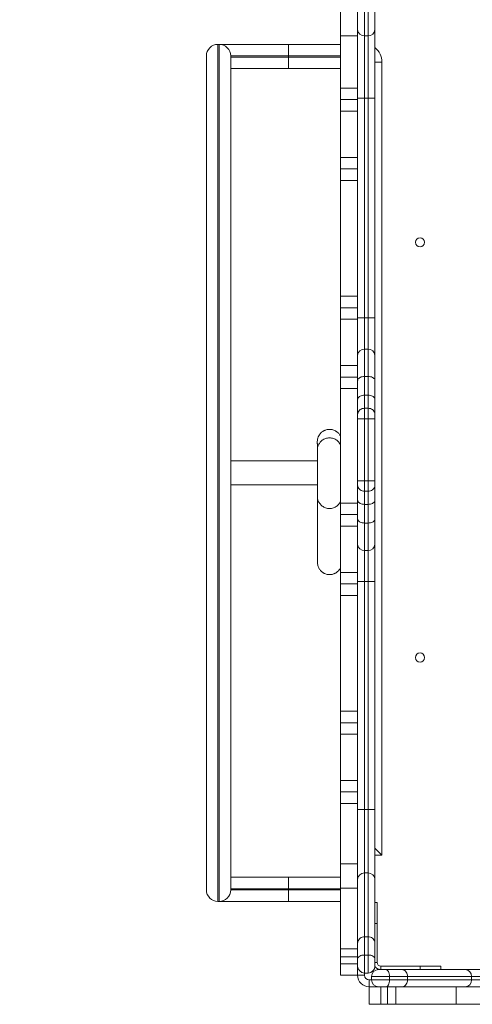
# Model space of a CAD drawing. Units: millimetres. Extents: x -2947 to 16597, y -1007 to 15474.
# Drawn here: x 2483 to 2875, y 5135 to 5987 of the extents above; entities that cross this region are included whole.
import ezdxf

# ---------------------------------------------------------------- set-up
doc = ezdxf.new("R2010")
doc.units = ezdxf.units.MM
doc.layers.add('DiKom', color=7, linetype='Continuous', lineweight=0)
doc.styles.add('style1', font='arial.ttf', dxfattribs={"width": 0.8})
doc.dimstyles.new('1-50', dxfattribs={"dimtxt": 400, "dimasz": 200, "dimexe": 100, "dimexo": 0, "dimgap": 200, "dimtad": 1, "dimtxsty": 'style1', "dimcen": 200, "dimclrd": 7, "dimclre": 7, "dimclrt": 7, "dimadec": 1, "dimazin": 2, "dimtfac": 1, "dimtmove": 0, "dimatfit": 2, "dimfxl": 0, "dimlwd": 25, "dimlwe": 18, "dimarcsym": 0})

# ---------------------------------------------------------------- blocks, each defined once
blk = doc.blocks.new('*D5')
at = {"layer": 'Defpoints', "color": 0, "transparency": 16777216}
for p in [(3592.99, 15474.1), (-2280.64, 555.14), (3146.99, 555.14)]:
    blk.add_point(p, dxfattribs=at)
at = {"layer": 'DiKom', "color": 7, "lineweight": 18, "transparency": 16777216}
for p, q in [((3592.99, 15474.1), (-2380.64, 15474.1)), ((3146.99, 555.14), (-2380.64, 555.14))]:
    blk.add_line(p, q, dxfattribs=at)
at = {"layer": 'DiKom', "color": 7, "lineweight": 25, "transparency": 16777216}
blk.add_line((-2280.64, 15274.1), (-2280.64, 755.14), dxfattribs=at)
at = {"layer": 'DiKom', "color": 7, "transparency": 16777216}
for points in [[(-2313.97, 15274.1), (-2247.3, 15274.1), (-2280.64, 15474.1)], [(-2313.97, 755.14), (-2247.3, 755.14), (-2280.64, 555.14)]]:
    blk.add_solid(points, dxfattribs=at)
at = {"layer": 'DiKom', "color": 7, "transparency": 16777216, "insert": (-2684.87, 7949.84), "char_height": 400, "attachment_point": 5, "rotation": 90, "style": 'style1'}
blk.add_mtext('14900', dxfattribs=at)
blk = doc.blocks.new('*D6')
at = {"layer": 'Defpoints', "color": 0, "transparency": 16777216}
for p in [(3069.99, 13474.1), (-1162.01, 2555.14), (2965.99, 2555.14)]:
    blk.add_point(p, dxfattribs=at)
at = {"layer": 'DiKom', "color": 7, "lineweight": 18, "transparency": 16777216}
for p, q in [((3069.99, 13474.1), (-1262.01, 13474.1)), ((2965.99, 2555.14), (-1262.01, 2555.14))]:
    blk.add_line(p, q, dxfattribs=at)
at = {"layer": 'DiKom', "color": 7, "lineweight": 25, "transparency": 16777216}
blk.add_line((-1162.01, 13274.1), (-1162.01, 2755.14), dxfattribs=at)
at = {"layer": 'DiKom', "color": 7, "transparency": 16777216}
for points in [[(-1195.35, 13274.1), (-1128.68, 13274.1), (-1162.01, 13474.1)], [(-1195.35, 2755.14), (-1128.68, 2755.14), (-1162.01, 2555.14)]]:
    blk.add_solid(points, dxfattribs=at)
at = {"layer": 'DiKom', "color": 7, "transparency": 16777216, "insert": (-1566.24, 7921.38), "char_height": 400, "attachment_point": 5, "rotation": 90, "style": 'style1'}
blk.add_mtext('10900', dxfattribs=at)
blk = doc.blocks.new('*D7')
at = {"layer": 'Defpoints', "color": 0, "transparency": 16777216}
for p in [(880.96, 7697.61), (12801.01, 5297.61), (12801.01, -180.2)]:
    blk.add_point(p, dxfattribs=at)
at = {"layer": 'DiKom', "color": 7, "lineweight": 18, "transparency": 16777216}
for p, q in [((880.96, 7697.61), (880.96, -280.2)), ((12801.01, 5297.61), (12801.01, -280.2))]:
    blk.add_line(p, q, dxfattribs=at)
at = {"layer": 'DiKom', "color": 7, "lineweight": 25, "transparency": 16777216}
blk.add_line((1080.96, -180.2), (12601.01, -180.2), dxfattribs=at)
at = {"layer": 'DiKom', "color": 7, "transparency": 16777216}
for points in [[(1080.96, -146.86), (1080.96, -213.53), (880.96, -180.2)], [(12601.01, -146.86), (12601.01, -213.53), (12801.01, -180.2)]]:
    blk.add_solid(points, dxfattribs=at)
at = {"layer": 'DiKom', "color": 7, "transparency": 16777216, "insert": (5958.95, 224.03), "char_height": 400, "attachment_point": 5, "style": 'style1'}
blk.add_mtext('11900', dxfattribs=at)
blk = doc.blocks.new('*D8')
at = {"layer": 'Defpoints', "color": 0, "transparency": 16777216}
for p in [(-619.04, 7212.61), (14286.47, 4642.7), (14286.47, -906.99)]:
    blk.add_point(p, dxfattribs=at)
at = {"layer": 'DiKom', "color": 7, "lineweight": 18, "transparency": 16777216}
for p, q in [((-619.04, 7212.61), (-619.04, -1006.99)), ((14286.47, 4642.7), (14286.47, -1006.99))]:
    blk.add_line(p, q, dxfattribs=at)
at = {"layer": 'DiKom', "color": 7, "lineweight": 25, "transparency": 16777216}
blk.add_line((-419.04, -906.99), (14086.47, -906.99), dxfattribs=at)
at = {"layer": 'DiKom', "color": 7, "transparency": 16777216}
for points in [[(-419.04, -873.66), (-419.04, -940.33), (-619.04, -906.99)], [(14086.47, -873.66), (14086.47, -940.33), (14286.47, -906.99)]]:
    blk.add_solid(points, dxfattribs=at)
at = {"layer": 'DiKom', "color": 7, "transparency": 16777216, "insert": (5993.23, -502.76), "char_height": 400, "attachment_point": 5, "style": 'style1'}
blk.add_mtext('14900', dxfattribs=at)

msp = doc.modelspace()

# ---------------------------------------------------------------- linework, layer by layer
at = {"color": 7, "linetype": 'Continuous', "lineweight": 15}
for p, q in [((2775.994, 5978.465), (2775.994, 6041.681)), ((2781.994, 6036.299), (2781.994, 5973.07)), ((2784.994, 5973.07), (2784.994, 6036.299)), ((2790.994, 6041.681), (2790.994, 5978.465)), ((2760.994, 5973.081), (2760.994, 5994.295)), ((2775.994, 5919.124), (2775.994, 5978.465)), ((2790.994, 5978.465), (2790.994, 5919.124)), ((2760.994, 5973.081), (2775.994, 5973.081)), ((2760.994, 5973.081), (2760.994, 5927.735)), ((2784.994, 5973.07), (2781.994, 5973.07)), ((2781.994, 5973.07), (2781.994, 5919.124)), ((2784.994, 5919.124), (2784.994, 5973.07)), ((2654.994, 5965.607), (2654.994, 5223.607)), ((2654.994, 5965.607), (2655.994, 5965.607)), ((2655.994, 5965.607), (2715.994, 5965.607)), ((2655.994, 5223.607), (2655.994, 5965.607)), ((2715.994, 5965.607), (2715.994, 5955.607)), ((2715.994, 5965.607), (2760.994, 5965.607)), ((2644.994, 5233.607), (2644.994, 5955.607)), ((2715.994, 5955.607), (2665.994, 5955.607)), ((2665.994, 5955.607), (2665.994, 5605.107)), ((2665.994, 5954.607), (2715.994, 5954.607)), ((2715.994, 5955.607), (2715.994, 5954.607)), ((2760.994, 5955.607), (2715.994, 5955.607)), ((2715.994, 5954.607), (2715.994, 5944.607)), ((2715.994, 5954.607), (2760.994, 5954.607)), ((2796.994, 5950.242), (2790.994, 5950.242)), ((2796.994, 5950.242), (2796.994, 5263.607)), ((2715.994, 5944.607), (2665.994, 5944.607)), ((2760.994, 5944.607), (2715.994, 5944.607)), ((2760.994, 5927.735), (2775.994, 5927.735)), ((2760.994, 5917.735), (2760.994, 5927.735)), ((2760.994, 5917.735), (2775.994, 5917.735)), ((2760.994, 5907.735), (2760.994, 5917.735)), ((2775.994, 5919.124), (2781.994, 5919.124)), ((2775.994, 5728.723), (2775.994, 5919.124)), ((2784.994, 5919.124), (2781.994, 5919.124)), ((2781.994, 5919.124), (2781.994, 5728.723)), ((2784.994, 5919.124), (2790.994, 5919.124)), ((2784.994, 5728.723), (2784.994, 5919.124)), ((2790.994, 5919.124), (2790.994, 5728.723)), ((2760.994, 5907.735), (2775.994, 5907.735)), ((2760.994, 5907.735), (2760.994, 5867.735)), ((2760.994, 5867.735), (2775.994, 5867.735)), ((2760.994, 5857.735), (2760.994, 5867.735)), ((2760.994, 5857.735), (2775.994, 5857.735)), ((2760.994, 5847.735), (2760.994, 5857.735)), ((2760.994, 5847.735), (2775.994, 5847.735)), ((2760.994, 5847.735), (2760.994, 5747.559)), ((2760.994, 5747.559), (2775.994, 5747.559)), ((2760.994, 5737.559), (2760.994, 5747.559)), ((2760.994, 5737.559), (2775.994, 5737.559)), ((2760.994, 5727.559), (2760.994, 5737.559)), ((2775.994, 5728.723), (2781.994, 5728.723)), ((2775.994, 5696.434), (2775.994, 5728.723)), ((2781.994, 5728.723), (2781.994, 5701.815)), ((2784.994, 5728.723), (2781.994, 5728.723)), ((2784.994, 5701.815), (2784.994, 5728.723)), ((2790.994, 5728.723), (2784.994, 5728.723)), ((2790.994, 5728.723), (2790.994, 5696.434)), ((2760.994, 5727.559), (2775.994, 5727.559)), ((2760.994, 5727.559), (2760.994, 5687.559)), ((2775.994, 5674.602), (2775.994, 5696.434)), ((2781.994, 5701.815), (2781.994, 5678.035)), ((2784.994, 5701.815), (2781.994, 5701.815)), ((2784.994, 5678.035), (2784.994, 5701.815)), ((2790.994, 5696.434), (2790.994, 5674.602)), ((2760.994, 5687.559), (2775.994, 5687.559)), ((2760.994, 5677.559), (2760.994, 5687.559)), ((2760.994, 5677.559), (2775.994, 5677.559)), ((2760.994, 5667.559), (2760.994, 5677.559)), ((2781.994, 5678.035), (2781.994, 5661.865)), ((2784.994, 5678.035), (2781.994, 5678.035)), ((2784.994, 5661.865), (2784.994, 5678.035)), ((2775.994, 5658.328), (2775.994, 5674.602)), ((2790.994, 5674.602), (2790.994, 5658.328)), ((2760.994, 5667.559), (2775.994, 5667.559)), ((2760.994, 5667.559), (2760.994, 5568.492)), ((2781.994, 5661.865), (2781.994, 5650.522)), ((2784.994, 5661.865), (2781.994, 5661.865)), ((2784.994, 5650.522), (2784.994, 5661.865)), ((2775.994, 5645.203), (2775.994, 5658.328)), ((2790.994, 5658.328), (2790.994, 5645.203)), ((2775.994, 5641.476), (2775.994, 5645.203)), ((2781.994, 5650.522), (2781.994, 5641.44)), ((2784.994, 5650.522), (2781.994, 5650.522)), ((2784.994, 5641.44), (2784.994, 5650.522)), ((2790.994, 5645.203), (2790.994, 5641.476)), ((2775.994, 5587.737), (2775.994, 5641.476)), ((2784.994, 5641.44), (2781.994, 5641.44)), ((2781.994, 5641.44), (2781.994, 5587.773)), ((2784.994, 5587.773), (2784.994, 5641.44)), ((2790.994, 5641.476), (2790.994, 5587.737)), ((2741.066, 5614.318), (2741.104, 5574.318)), ((2741.075, 5605.107), (2665.994, 5605.107)), ((2665.994, 5584.113), (2665.994, 5605.101)), ((2665.994, 5584.113), (2665.994, 5233.607)), ((2665.994, 5584.107), (2741.095, 5584.107)), ((2775.994, 5584.01), (2775.994, 5587.737)), ((2775.994, 5570.885), (2775.994, 5584.01)), ((2781.994, 5587.773), (2781.994, 5578.691)), ((2784.994, 5587.773), (2781.994, 5587.773)), ((2784.994, 5578.691), (2784.994, 5587.773)), ((2790.994, 5587.737), (2790.994, 5584.01)), ((2790.994, 5584.01), (2790.994, 5570.885)), ((2784.994, 5578.691), (2781.994, 5578.691)), ((2781.994, 5578.691), (2781.994, 5567.349)), ((2784.994, 5567.349), (2784.994, 5578.691)), ((2760.994, 5568.492), (2775.994, 5568.492)), ((2760.994, 5558.492), (2760.994, 5568.492)), ((2775.994, 5554.612), (2775.994, 5570.885)), ((2784.994, 5567.349), (2781.994, 5567.349)), ((2781.994, 5567.349), (2781.994, 5551.179)), ((2784.994, 5551.179), (2784.994, 5567.349)), ((2790.994, 5570.885), (2790.994, 5554.612)), ((2760.994, 5558.492), (2775.994, 5558.492)), ((2760.994, 5548.492), (2760.994, 5558.492)), ((2775.994, 5532.78), (2775.994, 5554.612)), ((2784.994, 5551.179), (2781.994, 5551.179)), ((2781.994, 5551.179), (2781.994, 5527.399)), ((2784.994, 5527.399), (2784.994, 5551.179)), ((2790.994, 5554.612), (2790.994, 5532.78)), ((2760.994, 5548.492), (2775.994, 5548.492)), ((2760.994, 5548.492), (2760.994, 5508.492)), ((2775.994, 5500.491), (2775.994, 5532.78)), ((2790.994, 5532.78), (2790.994, 5500.491)), ((2784.994, 5527.399), (2781.994, 5527.399)), ((2781.994, 5527.399), (2781.994, 5500.491)), ((2784.994, 5500.491), (2784.994, 5527.399)), ((2760.994, 5508.492), (2775.994, 5508.492)), ((2760.994, 5498.492), (2760.994, 5508.492)), ((2760.994, 5498.492), (2775.994, 5498.492)), ((2760.994, 5488.492), (2760.994, 5498.492)), ((2781.994, 5500.491), (2775.994, 5500.491)), ((2775.994, 5303.265), (2775.994, 5500.491)), ((2784.994, 5500.491), (2781.994, 5500.491)), ((2781.994, 5500.491), (2781.994, 5303.265)), ((2790.994, 5500.491), (2784.994, 5500.491)), ((2784.994, 5303.265), (2784.994, 5500.491)), ((2790.994, 5500.491), (2790.994, 5303.265)), ((2760.994, 5488.492), (2775.994, 5488.492)), ((2760.994, 5488.492), (2760.994, 5388.316)), ((2760.994, 5388.316), (2775.994, 5388.316)), ((2760.994, 5378.316), (2760.994, 5388.316)), ((2760.994, 5378.316), (2775.994, 5378.316)), ((2760.994, 5368.316), (2760.994, 5378.316)), ((2760.994, 5368.316), (2775.994, 5368.316)), ((2760.994, 5368.316), (2760.994, 5328.316)), ((2760.994, 5328.316), (2775.994, 5328.316)), ((2760.994, 5318.316), (2760.994, 5328.316)), ((2760.994, 5318.316), (2775.994, 5318.316)), ((2760.994, 5308.316), (2760.994, 5318.316)), ((2760.994, 5308.316), (2775.994, 5308.316)), ((2760.994, 5308.316), (2760.994, 5256.132)), ((2781.994, 5303.265), (2775.994, 5303.265)), ((2775.994, 5242.717), (2775.994, 5303.265)), ((2781.994, 5303.265), (2781.994, 5248.222)), ((2784.994, 5303.265), (2781.994, 5303.265)), ((2784.994, 5248.222), (2784.994, 5303.265)), ((2790.994, 5303.265), (2784.994, 5303.265)), ((2790.994, 5303.265), (2790.994, 5242.717)), ((2796.994, 5263.607), (2790.994, 5269.607)), ((2796.994, 5263.607), (2790.994, 5263.607)), ((2760.994, 5256.132), (2775.994, 5256.132)), ((2760.994, 5256.132), (2760.994, 5234.919)), ((2665.994, 5244.607), (2715.994, 5244.607)), ((2715.994, 5244.607), (2715.994, 5234.607)), ((2715.994, 5244.607), (2760.994, 5244.607)), ((2775.994, 5187.476), (2775.994, 5242.717)), ((2781.994, 5248.222), (2781.994, 5192.915)), ((2784.994, 5248.222), (2781.994, 5248.222)), ((2784.994, 5192.915), (2784.994, 5248.222)), ((2790.994, 5242.717), (2790.994, 5187.476)), ((2715.994, 5234.607), (2665.994, 5234.607)), ((2715.994, 5234.607), (2715.994, 5233.607)), ((2760.994, 5234.607), (2715.994, 5234.607)), ((2760.994, 5234.919), (2775.994, 5234.919)), ((2760.994, 5182.536), (2760.994, 5234.919)), ((2665.994, 5233.607), (2715.994, 5233.607)), ((2715.994, 5233.607), (2715.994, 5223.607)), ((2715.994, 5233.607), (2760.994, 5233.607)), ((2654.994, 5223.607), (2655.994, 5223.607)), ((2715.994, 5223.607), (2655.994, 5223.607)), ((2760.994, 5223.607), (2715.994, 5223.607)), ((2792.994, 5222.607), (2790.994, 5222.607)), ((2792.994, 5222.607), (2792.994, 5204.607)), ((2792.994, 5204.607), (2790.994, 5204.607)), ((2792.994, 5170.607), (2792.994, 5204.607)), ((2781.994, 5192.915), (2781.994, 5177.188)), ((2784.994, 5192.915), (2781.994, 5192.915)), ((2784.994, 5177.188), (2784.994, 5192.915)), ((2775.994, 5173.839), (2775.994, 5187.476)), ((2790.994, 5187.476), (2790.994, 5173.839)), ((2760.994, 5182.536), (2775.994, 5182.536)), ((2760.994, 5175.465), (2760.994, 5182.536)), ((2760.994, 5175.465), (2775.994, 5175.465)), ((2760.994, 5169.607), (2760.994, 5175.465)), ((2781.994, 5177.188), (2781.994, 5161.607)), ((2784.994, 5177.188), (2781.994, 5177.188)), ((2784.994, 5161.607), (2784.994, 5177.188)), ((2760.994, 5169.607), (2775.994, 5169.607)), ((2760.994, 5159.607), (2760.994, 5169.607)), ((2775.994, 5167.607), (2775.994, 5173.839)), ((2775.994, 5159.607), (2775.994, 5167.607)), ((2790.994, 5173.839), (2790.994, 5167.607)), ((2790.994, 5170.607), (2792.994, 5170.607)), ((2795.994, 5167.607), (2795.994, 5164.607)), ((2829.994, 5167.607), (2795.994, 5167.607)), ((2829.994, 5164.607), (2829.994, 5167.607)), ((2829.994, 5167.607), (2847.994, 5167.607)), ((2847.994, 5164.607), (2847.994, 5167.607)), ((2760.994, 5159.607), (2775.994, 5159.607)), ((2781.994, 5159.607), (2775.994, 5159.607)), ((2784.994, 5161.607), (2781.994, 5161.607)), ((2781.994, 5161.607), (2781.994, 5159.607)), ((2803.575, 5158.607), (2787.994, 5158.607)), ((2787.994, 5155.607), (2787.994, 5158.607)), ((2793.994, 5164.607), (2800.226, 5164.607)), ((2800.226, 5164.607), (2813.863, 5164.607)), ((2803.575, 5155.607), (2803.575, 5158.607)), ((2819.302, 5158.607), (2803.575, 5158.607)), ((2813.863, 5164.607), (2869.104, 5164.607)), ((2819.302, 5155.607), (2819.302, 5158.607)), ((2874.608, 5158.607), (2819.302, 5158.607)), ((2869.104, 5164.607), (2929.652, 5164.607)), ((2874.608, 5155.607), (2874.608, 5158.607)), ((2929.652, 5158.607), (2874.608, 5158.607)), ((2785.994, 5155.607), (2785.994, 5149.607)), ((2785.994, 5155.607), (2787.994, 5155.607)), ((2785.994, 5134.607), (2785.994, 5149.607)), ((2793.994, 5149.607), (2785.994, 5149.607)), ((2787.994, 5155.607), (2803.575, 5155.607)), ((2800.226, 5149.607), (2793.994, 5149.607)), ((2795.994, 5134.607), (2795.994, 5149.607)), ((2813.863, 5149.607), (2800.226, 5149.607)), ((2801.851, 5134.607), (2801.851, 5149.607)), ((2803.575, 5155.607), (2819.302, 5155.607)), ((2808.922, 5134.607), (2808.922, 5149.607)), ((2869.104, 5149.607), (2813.863, 5149.607)), ((2819.302, 5155.607), (2874.608, 5155.607)), ((2861.306, 5134.607), (2861.306, 5149.607)), ((2929.652, 5149.607), (2869.104, 5149.607)), ((2874.608, 5155.607), (2929.652, 5155.607)), ((2795.994, 5134.607), (2785.994, 5134.607)), ((2795.994, 5134.607), (2801.851, 5134.607)), ((2808.922, 5134.607), (2801.851, 5134.607)), ((2808.922, 5134.607), (2861.306, 5134.607)), ((2882.519, 5134.607), (2861.306, 5134.607))]:
    msp.add_line(p, q, dxfattribs=at)
at = {"color": 7, "linetype": 'Continuous', "lineweight": 15, "flags": 128}
for points in [[(2781.994, 5177.188), (2780.823, 5177.124), (2779.697, 5176.933), (2778.66, 5176.624), (2777.751, 5176.207), (2777.005, 5175.7), (2776.45, 5175.121), (2776.109, 5174.493), (2775.994, 5173.839)], [(2790.994, 5173.839), (2790.878, 5174.493), (2790.537, 5175.121), (2789.982, 5175.7), (2789.236, 5176.207), (2788.327, 5176.624), (2787.29, 5176.933), (2786.164, 5177.124), (2784.994, 5177.188)], [(2803.575, 5158.607), (2803.51, 5159.777), (2803.32, 5160.903), (2803.01, 5161.94), (2802.594, 5162.849), (2802.086, 5163.596), (2801.508, 5164.15), (2800.879, 5164.492), (2800.226, 5164.607)], [(2800.226, 5149.607), (2800.879, 5149.722), (2801.508, 5150.064), (2802.086, 5150.618), (2802.594, 5151.364), (2803.01, 5152.273), (2803.32, 5153.311), (2803.51, 5154.436), (2803.575, 5155.607)]]:
    msp.add_lwpolyline(points, dxfattribs=at)
at = {"color": 7, "linetype": 'Continuous', "lineweight": 15}
for centre in [(2829.994, 5794.228), (2829.994, 5434.705)]:
    msp.add_circle(centre, 4, dxfattribs=at)
for centre, radius, start, end in [((2781.706, 5978.785), 5.722, 183.202664, 272.87926), ((2785.281, 5978.785), 5.722, 267.12074, 356.797336), ((2654.994, 5955.607), 10, 90, 180), ((2655.994, 5955.607), 10, 0, 90), ((2780.994, 5950.242), 16, 0, 51.317813), ((2781.7, 5696.107), 5.716, 87.058782, 176.720411), ((2785.287, 5696.107), 5.716, 3.279589, 92.941218), ((2781.7, 5533.107), 5.716, 183.279589, 272.941218), ((2785.287, 5533.107), 5.716, 267.058782, 356.720411), ((2781.756, 5242.458), 5.768, 87.639488, 177.426806), ((2785.231, 5242.458), 5.768, 2.573194, 92.360512), ((2654.994, 5233.607), 10, 180, 270), ((2655.994, 5233.607), 10, 270, 0), ((2781.994, 5167.607), 6, 180, 270), ((2784.994, 5167.607), 6, 270, 0), ((2795.994, 5170.607), 6, 213.423147, 270), ((2795.994, 5170.607), 3, 180, 270), ((2785.994, 5159.607), 10, 180, 270), ((2785.994, 5159.607), 4, 180, 270), ((2793.994, 5158.607), 6, 90, 180), ((2868.845, 5158.844), 5.768, 357.639488, 87.426806), ((2793.994, 5155.607), 6, 180, 270), ((2868.845, 5155.369), 5.768, 272.573194, 2.360512)]:
    msp.add_arc(centre, radius, start, end, dxfattribs=at)
for points, knots in [([(2781.994, 5678.035), (2781.319, 5677.997), (2779.97, 5677.921), (2778.174, 5677.329), (2776.809, 5676.458), (2776.126, 5675.505), (2775.995, 5674.868), (2775.994, 5674.615), (2775.994, 5674.602)], [0, 0, 0, 0, 0.2146039, 0.4292068, 0.6438375, 0.8585283, 0.9926658, 1, 1, 1, 1]), ([(2790.994, 5674.602), (2790.993, 5674.615), (2790.992, 5674.868), (2790.861, 5675.505), (2790.178, 5676.458), (2788.813, 5677.329), (2787.017, 5677.921), (2785.668, 5677.997), (2784.994, 5678.035)], [0, 0, 0, 0, 0.0073342, 0.1414717, 0.3561625, 0.5707932, 0.7853961, 1, 1, 1, 1]), ([(2781.994, 5661.865), (2781.319, 5661.826), (2779.969, 5661.748), (2778.174, 5661.138), (2776.808, 5660.241), (2776.144, 5659.282), (2775.999, 5658.628), (2775.994, 5658.367), (2775.994, 5658.328)], [0, 0, 0, 0, 0.214669, 0.429338, 0.6440075, 0.8586781, 0.9790308, 1, 1, 1, 1]), ([(2790.994, 5658.328), (2790.993, 5658.367), (2790.988, 5658.628), (2790.844, 5659.282), (2790.179, 5660.241), (2788.813, 5661.138), (2787.018, 5661.748), (2785.668, 5661.826), (2784.994, 5661.865)], [0, 0, 0, 0, 0.0209692, 0.1413219, 0.3559925, 0.570662, 0.785331, 1, 1, 1, 1]), ([(2781.994, 5650.522), (2781.32, 5650.464), (2779.973, 5650.349), (2778.181, 5649.444), (2776.816, 5648.106), (2776.124, 5646.619), (2775.994, 5645.617), (2775.994, 5645.213), (2775.994, 5645.203)], [0, 0, 0, 0, 0.21389, 0.4277737, 0.6418442, 0.8563652, 0.9963656, 1, 1, 1, 1]), ([(2790.994, 5645.203), (2790.994, 5645.213), (2790.993, 5645.617), (2790.864, 5646.619), (2790.171, 5648.106), (2788.807, 5649.444), (2787.014, 5650.349), (2785.667, 5650.464), (2784.994, 5650.522)], [0, 0, 0, 0, 0.0036344, 0.1436348, 0.3581558, 0.5722263, 0.78611, 1, 1, 1, 1]), ([(2781.994, 5641.44), (2781.319, 5641.441), (2779.969, 5641.441), (2778.174, 5641.446), (2776.808, 5641.455), (2776.134, 5641.465), (2775.997, 5641.473), (2775.994, 5641.476), (2775.994, 5641.476)], [0, 0, 0, 0, 0.2146739, 0.4293478, 0.6440226, 0.8586996, 0.9867705, 1, 1, 1, 1]), ([(2790.994, 5641.476), (2790.993, 5641.476), (2790.99, 5641.473), (2790.853, 5641.465), (2790.179, 5641.455), (2788.813, 5641.446), (2787.018, 5641.441), (2785.668, 5641.441), (2784.994, 5641.44)], [0, 0, 0, 0, 0.0132295, 0.1413004, 0.3559774, 0.5706522, 0.7853261, 1, 1, 1, 1]), ([(2760.994, 5626.436), (2760.877, 5626.693), (2760.605, 5627.293), (2759.936, 5628.22), (2759.159, 5629.101), (2758.411, 5629.782), (2757.728, 5630.304), (2757.069, 5630.73), (2756.279, 5631.171), (2754.729, 5631.851), (2752.336, 5632.348), (2749.941, 5632.175), (2748.515, 5631.789), (2747.879, 5631.563), (2747.348, 5631.354), (2746.598, 5631), (2745.652, 5630.436), (2744.643, 5629.668), (2743.644, 5628.683), (2742.607, 5627.326), (2741.72, 5625.595), (2741.143, 5623.568), (2741.088, 5622.357), (2741.059, 5621.715)], [0, 0, 0, 0, 0.0429023, 0.100099, 0.1460044, 0.1805708, 0.2042336, 0.2205111, 0.2366863, 0.2706164, 0.3436618, 0.4128318, 0.4437402, 0.4518725, 0.4617099, 0.4874993, 0.5221232, 0.5656419, 0.6178209, 0.6783396, 0.7715002, 0.8786736, 1, 1, 1, 1]), ([(2741.059, 5621.711), (2741.059, 5621.633), (2741.059, 5621.481), (2741.059, 5620.932), (2741.06, 5620.175), (2741.061, 5619.23), (2741.062, 5618.153), (2741.063, 5616.987), (2741.064, 5615.848), (2741.065, 5614.78), (2741.066, 5613.81), (2741.067, 5612.855), (2741.068, 5611.924), (2741.069, 5611.028), (2741.07, 5610.169), (2741.07, 5609.6), (2741.07, 5609.324)], [0, 0, 0, 0, 0.111644, 0.2177583, 0.3183541, 0.4134389, 0.5030155, 0.5870839, 0.6656427, 0.7235007, 0.7779543, 0.8290021, 0.8766426, 0.9208744, 0.9616962, 1, 1, 1, 1]), ([(2760.994, 5619.029), (2760.702, 5619.598), (2759.954, 5621.057), (2757.938, 5622.987), (2755.043, 5624.552), (2751.611, 5625.124), (2748.187, 5624.55), (2745.27, 5622.996), (2743.147, 5620.861), (2741.837, 5618.555), (2741.192, 5616.363), (2741.065, 5614.965), (2741.066, 5614.321), (2741.066, 5614.318)], [0, 0, 0, 0, 0.0676354, 0.1735858, 0.2902597, 0.4131215, 0.535983, 0.6526558, 0.7586052, 0.8516513, 0.9316369, 0.9996372, 1, 1, 1, 1]), ([(2781.994, 5587.773), (2781.319, 5587.773), (2779.969, 5587.772), (2778.174, 5587.767), (2776.808, 5587.759), (2776.134, 5587.749), (2775.997, 5587.741), (2775.994, 5587.738), (2775.994, 5587.737)], [0, 0, 0, 0, 0.2146739, 0.4293478, 0.6440226, 0.8586996, 0.9867705, 1, 1, 1, 1]), ([(2781.994, 5578.691), (2781.32, 5578.749), (2779.973, 5578.865), (2778.181, 5579.77), (2776.816, 5581.107), (2776.124, 5582.595), (2775.994, 5583.597), (2775.994, 5584), (2775.994, 5584.01)], [0, 0, 0, 0, 0.21389, 0.4277737, 0.6418442, 0.8563652, 0.9963656, 1, 1, 1, 1]), ([(2790.994, 5587.737), (2790.993, 5587.738), (2790.99, 5587.741), (2790.853, 5587.749), (2790.179, 5587.759), (2788.813, 5587.767), (2787.018, 5587.772), (2785.668, 5587.773), (2784.994, 5587.773)], [0, 0, 0, 0, 0.0132295, 0.1413004, 0.3559774, 0.5706522, 0.7853261, 1, 1, 1, 1]), ([(2790.994, 5584.01), (2790.994, 5584), (2790.993, 5583.597), (2790.864, 5582.595), (2790.171, 5581.107), (2788.807, 5579.77), (2787.014, 5578.865), (2785.667, 5578.749), (2784.994, 5578.691)], [0, 0, 0, 0, 0.0036344, 0.1436348, 0.3581558, 0.5722263, 0.78611, 1, 1, 1, 1]), ([(2741.104, 5574.318), (2741.104, 5574.315), (2741.105, 5573.671), (2741.234, 5572.273), (2741.884, 5570.082), (2743.199, 5567.779), (2745.325, 5565.648), (2748.245, 5564.1), (2751.67, 5563.533), (2755.102, 5564.11), (2757.992, 5565.682), (2759.985, 5567.59), (2760.717, 5569.021), (2760.994, 5569.561)], [0, 0, 0, 0, 0.0003641, 0.0685984, 0.1488593, 0.2422257, 0.3485398, 0.4656142, 0.5888986, 0.7121833, 0.8292588, 0.9355739, 1, 1, 1, 1]), ([(2741.105, 5573.968), (2741.105, 5573.317), (2741.107, 5571.385), (2741.11, 5568.277), (2741.114, 5564.717), (2741.117, 5561.457), (2741.12, 5558.485), (2741.122, 5555.789), (2741.125, 5553.301), (2741.127, 5551.016), (2741.129, 5548.929), (2741.131, 5547.033), (2741.132, 5545.32), (2741.134, 5543.747), (2741.135, 5542.262), (2741.138, 5539.409), (2741.142, 5535.712), (2741.146, 5531.454), (2741.148, 5528.694), (2741.15, 5526.854), (2741.151, 5525.731), (2741.152, 5524.584), (2741.153, 5523.431), (2741.155, 5522.296), (2741.156, 5521.204), (2741.157, 5520.181), (2741.158, 5519.259), (2741.158, 5518.474), (2741.159, 5517.849), (2741.159, 5517.414), (2741.16, 5517.18), (2741.16, 5517.186), (2741.16, 5517.188)], [0, 0, 0, 0, 0.0213557, 0.0633271, 0.1031425, 0.1408018, 0.1743346, 0.2059518, 0.2356544, 0.2634436, 0.289321, 0.313288, 0.335346, 0.3555703, 0.3752969, 0.3950225, 0.4725065, 0.5352532, 0.5980039, 0.6188496, 0.6416083, 0.6662793, 0.6928625, 0.7213578, 0.751766, 0.7840887, 0.8183284, 0.8544889, 0.8925739, 0.9318561, 0.9730028, 1, 1, 1, 1]), ([(2781.994, 5567.349), (2781.319, 5567.388), (2779.969, 5567.466), (2778.174, 5568.076), (2776.808, 5568.973), (2776.144, 5569.931), (2775.999, 5570.586), (2775.994, 5570.847), (2775.994, 5570.885)], [0, 0, 0, 0, 0.214669, 0.429338, 0.6440075, 0.8586781, 0.9790308, 1, 1, 1, 1]), ([(2790.994, 5570.885), (2790.993, 5570.847), (2790.988, 5570.586), (2790.844, 5569.931), (2790.179, 5568.973), (2788.813, 5568.076), (2787.018, 5567.466), (2785.668, 5567.388), (2784.994, 5567.349)], [0, 0, 0, 0, 0.0209692, 0.1413219, 0.3559925, 0.570662, 0.785331, 1, 1, 1, 1]), ([(2781.994, 5551.179), (2781.319, 5551.217), (2779.97, 5551.293), (2778.174, 5551.885), (2776.809, 5552.756), (2776.126, 5553.709), (2775.995, 5554.346), (2775.994, 5554.599), (2775.994, 5554.612)], [0, 0, 0, 0, 0.2146039, 0.4292068, 0.6438375, 0.8585283, 0.9926658, 1, 1, 1, 1]), ([(2790.994, 5554.612), (2790.993, 5554.599), (2790.992, 5554.346), (2790.861, 5553.709), (2790.178, 5552.756), (2788.813, 5551.885), (2787.017, 5551.293), (2785.668, 5551.217), (2784.994, 5551.179)], [0, 0, 0, 0, 0.0073342, 0.1414717, 0.3561625, 0.5707932, 0.7853961, 1, 1, 1, 1]), ([(2741.151, 5526.109), (2741.151, 5525.645), (2741.152, 5524.664), (2741.154, 5523.275), (2741.155, 5521.912), (2741.156, 5520.648), (2741.157, 5519.512), (2741.158, 5518.547), (2741.159, 5517.763), (2741.159, 5517.468), (2741.159, 5517.318)], [0, 0, 0, 0, 0.1008879, 0.2132026, 0.3314281, 0.4555511, 0.5831844, 0.716479, 0.8554215, 1, 1, 1, 1]), ([(2741.159, 5517.325), (2741.175, 5516.834), (2741.205, 5515.91), (2741.496, 5514.409), (2741.971, 5512.997), (2742.61, 5511.718), (2743.351, 5510.621), (2744.127, 5509.728), (2744.795, 5509.104), (2745.319, 5508.687), (2745.604, 5508.479), (2745.979, 5508.221), (2746.44, 5507.934), (2747.186, 5507.536), (2748.657, 5506.904), (2750.974, 5506.417), (2753.369, 5506.59), (2754.806, 5506.984), (2755.448, 5507.215), (2755.995, 5507.434), (2756.9, 5507.872), (2758.104, 5508.647), (2759.425, 5509.836), (2760.452, 5511.108), (2760.845, 5511.938), (2760.994, 5512.253)], [0, 0, 0, 0, 0.1175307, 0.2211178, 0.3107736, 0.3864692, 0.4481477, 0.4957686, 0.5294204, 0.5411851, 0.5498497, 0.5532171, 0.5668492, 0.5778785, 0.5983818, 0.6515605, 0.7018669, 0.7243419, 0.7304112, 0.7382907, 0.7608275, 0.806242, 0.8695292, 0.9504506, 1, 1, 1, 1]), ([(2781.994, 5192.915), (2781.319, 5192.855), (2779.97, 5192.735), (2778.175, 5191.797), (2776.809, 5190.418), (2776.126, 5188.907), (2775.995, 5187.897), (2775.994, 5187.496), (2775.994, 5187.476)], [0, 0, 0, 0, 0.2145862, 0.4291713, 0.6437893, 0.8584802, 0.9930847, 1, 1, 1, 1]), ([(2790.994, 5187.476), (2790.993, 5187.496), (2790.992, 5187.897), (2790.861, 5188.907), (2790.178, 5190.418), (2788.812, 5191.797), (2787.017, 5192.735), (2785.668, 5192.855), (2784.994, 5192.915)], [0, 0, 0, 0, 0.0069153, 0.1415198, 0.3562107, 0.5708287, 0.7854138, 1, 1, 1, 1]), ([(2819.302, 5158.607), (2819.242, 5159.281), (2819.121, 5160.63), (2818.184, 5162.426), (2816.804, 5163.791), (2815.294, 5164.474), (2814.284, 5164.605), (2813.883, 5164.607), (2813.863, 5164.607)], [0, 0, 0, 0, 0.2145862, 0.4291713, 0.6437893, 0.8584802, 0.9930847, 1, 1, 1, 1]), ([(2813.863, 5149.607), (2813.883, 5149.607), (2814.284, 5149.608), (2815.294, 5149.739), (2816.804, 5150.423), (2818.184, 5151.788), (2819.121, 5153.583), (2819.242, 5154.932), (2819.302, 5155.607)], [0, 0, 0, 0, 0.0069153, 0.1415198, 0.3562107, 0.5708287, 0.7854138, 1, 1, 1, 1])]:
    msp.add_open_spline(points, degree=3, knots=knots, dxfattribs=at)

# ---------------------------------------------------------------- dimensions: what is measured, and where the dimension line sits
at = {"layer": 'DiKom'}
for base, p1, p2, text, picture, middle in [((-2280.637, 555.144), (3592.994, 15474.102), (3146.994, 555.144), '14900', '*D5', (-2280.637, 7949.845)), ((-1162.013, 2555.144), (3069.994, 13474.102), (2965.994, 2555.144), '10900', '*D6', (-1162.013, 7921.379))]:
    dim = msp.add_linear_dim(base=base, p1=p1, p2=p2, angle=90, text=text, dimstyle='1-50', dxfattribs=at)
    dim.commit()
    dim.dimension.update_dxf_attribs({"geometry": picture, "text_midpoint": middle, "dimtype": 160})
for base, p1, p2, text, picture, middle in [((12801.007, -180.196), (880.955, 7697.607), (12801.007, 5297.607), '11900', '*D7', (5958.955, -180.196)), ((14286.466, -906.994), (-619.043, 7212.607), (14286.466, 4642.701), '14900', '*D8', (5993.233, -906.994))]:
    dim = msp.add_linear_dim(base=base, p1=p1, p2=p2, text=text, dimstyle='1-50', dxfattribs=at)
    dim.commit()
    dim.dimension.update_dxf_attribs({"geometry": picture, "text_midpoint": middle, "dimtype": 160})

doc.saveas('drawing.dxf')
